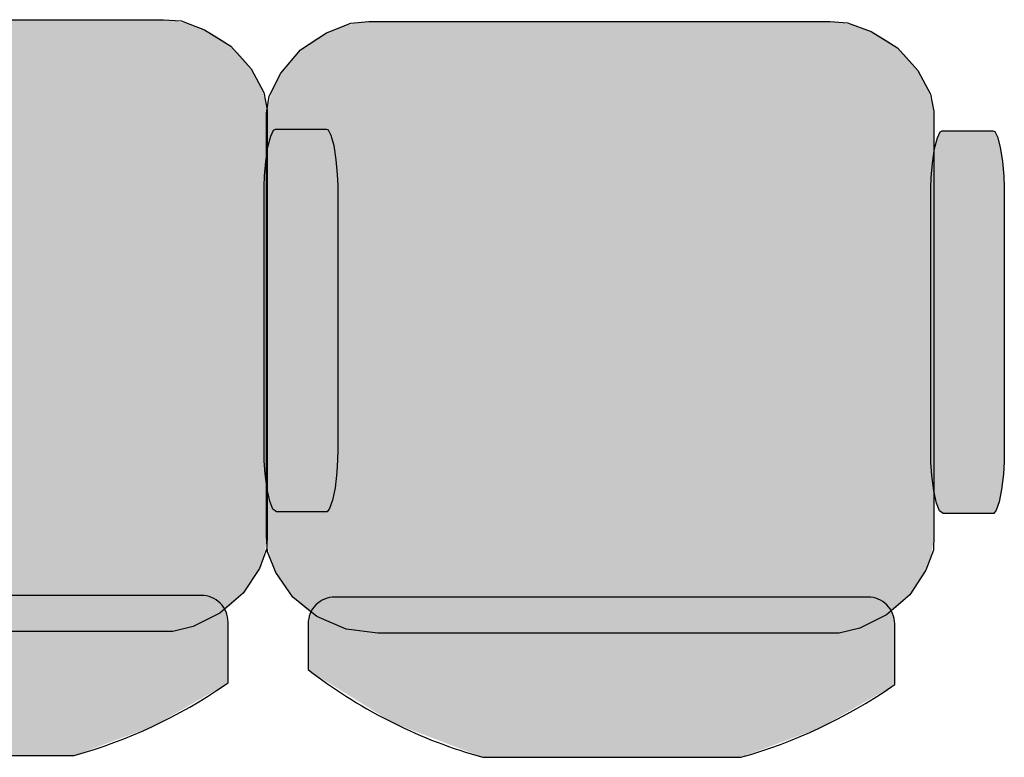
# Model space of a CAD drawing. Extents: x -4259 to 41475, y -15444 to 38430.
# Drawn here: x 19791 to 20529, y 15763 to 16316 of the extents above; entities that cross this region are included whole.
import ezdxf

# ---------------------------------------------------------------- set-up
doc = ezdxf.new("R2010")
doc.units = 0
doc.header["$LTSCALE"] = 250
doc.layers.get('0').update_dxf_attribs({"linetype": 'CONTINUOUS'})
doc.layers.add('一般', color=7, linetype='CONTINUOUS')

# ---------------------------------------------------------------- blocks, each defined once
blk = doc.blocks.new('*U82')
at = {"layer": '一般', "color": 9, "linetype": 'CONTINUOUS'}
for points in [[(-208.23, -185.91), (-210.18, 265.27), (-208.23, 265.84)], [(-206.27, -186.44), (-208.23, 265.84), (-206.27, 266.36)], [(-208.23, -185.91), (-208.23, 265.84), (-206.27, -186.44)], [(-204.29, -186.91), (-206.27, 266.36), (-204.29, 266.84)], [(-206.27, -186.44), (-206.27, 266.36), (-204.29, -186.91)], [(-202.3, -187.35), (-204.29, 266.84), (-202.3, 267.27)], [(-204.29, -186.91), (-204.29, 266.84), (-202.3, -187.35)], [(-200.3, -187.74), (-202.3, 267.27), (-200.3, 267.66)], [(-202.3, -187.35), (-202.3, 267.27), (-200.3, -187.74)], [(-198.29, -188.08), (-200.3, 267.66), (-198.29, 268.01)], [(-200.3, -187.74), (-200.3, 267.66), (-198.29, -188.08)], [(-196.27, -188.38), (-198.29, 268.01), (-196.27, 268.3)], [(-198.29, -188.08), (-198.29, 268.01), (-196.27, -188.38)], [(-194.24, -188.63), (-196.27, 268.3), (-194.24, 268.56)], [(-196.27, -188.38), (-196.27, 268.3), (-194.24, -188.63)], [(-192.21, -188.84), (-194.24, 268.56), (-192.21, 268.76)], [(-194.24, -188.63), (-194.24, 268.56), (-192.21, -188.84)], [(-190.17, -189), (-192.21, 268.76), (-190.17, 268.92)], [(-192.21, -188.84), (-192.21, 268.76), (-190.17, -189)], [(-188.13, -189.11), (-190.17, 268.92), (-188.13, 269.04)], [(-190.17, -189), (-190.17, 268.92), (-188.13, -189.11)], [(-186.09, -189.18), (-188.13, 269.04), (-186.09, 269.11)], [(-188.13, -189.11), (-188.13, 269.04), (-186.09, -189.18)], [(-184.04, -189.2), (-186.09, 269.11), (-184.04, 269.13)], [(-186.09, -189.18), (-186.09, 269.11), (-184.04, -189.2)], [(-184.04, -189.2), (-184.04, 269.13), (149.29, -189.2)], [(149.29, -189.2), (-184.04, 269.13), (149.29, 269.13)], [(149.29, -189.2), (149.29, 269.13), (151.34, -189.18)], [(151.34, -189.18), (149.29, 269.13), (151.34, 269.11)], [(151.34, -189.18), (151.34, 269.11), (153.38, -189.11)], [(153.38, -189.11), (151.34, 269.11), (153.38, 269.04)], [(153.38, -189.11), (153.38, 269.04), (155.42, -189)], [(155.42, -189), (153.38, 269.04), (155.42, 268.92)], [(155.42, -189), (155.42, 268.92), (157.46, -188.84)], [(157.46, -188.84), (155.42, 268.92), (157.46, 268.76)], [(157.46, -188.84), (157.46, 268.76), (159.49, -188.63)], [(159.49, -188.63), (157.46, 268.76), (159.49, 268.56)], [(159.49, -188.63), (159.49, 268.56), (161.52, -188.38)], [(161.52, -188.38), (159.49, 268.56), (161.52, 268.3)], [(161.52, -188.38), (161.52, 268.3), (163.54, -188.08)], [(163.54, -188.08), (161.52, 268.3), (163.54, 268.01)], [(163.54, -188.08), (163.54, 268.01), (165.55, -187.74)], [(165.55, -187.74), (163.54, 268.01), (165.55, 267.66)], [(165.55, -187.74), (165.55, 267.66), (167.55, -187.35)], [(167.55, -187.35), (165.55, 267.66), (167.55, 267.27)], [(167.55, -187.35), (167.55, 267.27), (169.54, -186.91)], [(169.54, -186.91), (167.55, 267.27), (169.54, 266.84)], [(169.54, -186.91), (169.54, 266.84), (171.52, -186.44)], [(171.52, -186.44), (169.54, 266.84), (171.52, 266.36)], [(171.52, -186.44), (171.52, 266.36), (173.48, -185.91)], [(173.48, -185.91), (171.52, 266.36), (173.48, 265.84)], [(173.48, -185.91), (173.48, 265.84), (175.43, -185.35)], [(175.43, -185.35), (173.48, 265.84), (175.43, 265.27)], [(-226.89, -178.34), (-228.63, 257.28), (-226.89, 258.26)], [(-225.12, -179.28), (-226.89, 258.26), (-225.12, 259.21)], [(-226.89, -178.34), (-226.89, 258.26), (-225.12, -179.28)], [(-223.33, -180.18), (-225.12, 259.21), (-223.33, 260.11)], [(-225.12, -179.28), (-225.12, 259.21), (-223.33, -180.18)], [(-221.51, -181.05), (-223.33, 260.11), (-221.51, 260.97)], [(-223.33, -180.18), (-223.33, 260.11), (-221.51, -181.05)], [(-219.67, -181.87), (-221.51, 260.97), (-219.67, 261.8)], [(-221.51, -181.05), (-221.51, 260.97), (-219.67, -181.87)], [(-217.81, -182.65), (-219.67, 261.8), (-217.81, 262.58)], [(-219.67, -181.87), (-219.67, 261.8), (-217.81, -182.65)], [(-215.93, -183.39), (-217.81, 262.58), (-215.93, 263.32)], [(-217.81, -182.65), (-217.81, 262.58), (-215.93, -183.39)], [(-214.03, -184.08), (-215.93, 263.32), (-214.03, 264.01)], [(-215.93, -183.39), (-215.93, 263.32), (-214.03, -184.08)], [(-212.12, -184.74), (-214.03, 264.01), (-212.12, 264.66)], [(-214.03, -184.08), (-214.03, 264.01), (-212.12, -184.74)], [(-210.18, -185.35), (-212.12, 264.66), (-210.18, 265.27)], [(-212.12, -184.74), (-212.12, 264.66), (-210.18, -185.35)], [(-210.18, -185.35), (-210.18, 265.27), (-208.23, -185.91)], [(175.43, -185.35), (175.43, 265.27), (177.36, -184.74)], [(177.36, -184.74), (175.43, 265.27), (177.36, 264.66)], [(177.36, -184.74), (177.36, 264.66), (179.28, -184.08)], [(179.28, -184.08), (177.36, 264.66), (179.28, 264.01)], [(179.28, -184.08), (179.28, 264.01), (181.18, -183.39)], [(181.18, -183.39), (179.28, 264.01), (181.18, 263.32)], [(181.18, -183.39), (181.18, 263.32), (183.06, -182.65)], [(183.06, -182.65), (181.18, 263.32), (183.06, 262.58)], [(183.06, -182.65), (183.06, 262.58), (184.92, -181.87)], [(184.92, -181.87), (183.06, 262.58), (184.92, 261.8)], [(184.92, -181.87), (184.92, 261.8), (186.76, -181.05)], [(186.76, -181.05), (184.92, 261.8), (186.76, 260.97)], [(186.76, -181.05), (186.76, 260.97), (188.57, -180.18)], [(188.57, -180.18), (186.76, 260.97), (188.57, 260.11)], [(188.57, -180.18), (188.57, 260.11), (190.36, -179.28)], [(190.36, -179.28), (188.57, 260.11), (190.36, 259.21)], [(190.36, -179.28), (190.36, 259.21), (192.13, -178.34)], [(192.13, -178.34), (190.36, 259.21), (192.13, 258.26)], [(192.13, -178.34), (192.13, 258.26), (193.87, -177.35)], [(193.87, -177.35), (192.13, 258.26), (193.87, 257.28)], [(-236.91, -171.86), (-238.47, 250.58), (-236.91, 251.79)], [(-235.31, -173.03), (-236.91, 251.79), (-235.31, 252.96)], [(-236.91, -171.86), (-236.91, 251.79), (-235.31, -173.03)], [(-233.69, -174.17), (-235.31, 252.96), (-233.69, 254.1)], [(-235.31, -173.03), (-235.31, 252.96), (-233.69, -174.17)], [(-232.03, -175.27), (-233.69, 254.1), (-232.03, 255.2)], [(-233.69, -174.17), (-233.69, 254.1), (-232.03, -175.27)], [(-230.34, -176.33), (-232.03, 255.2), (-230.34, 256.26)], [(-232.03, -175.27), (-232.03, 255.2), (-230.34, -176.33)], [(-228.63, -177.35), (-230.34, 256.26), (-228.63, 257.28)], [(-230.34, -176.33), (-230.34, 256.26), (-228.63, -177.35)], [(-228.63, -177.35), (-228.63, 257.28), (-226.89, -178.34)], [(193.87, -177.35), (193.87, 257.28), (195.59, -176.33)], [(195.59, -176.33), (193.87, 257.28), (195.59, 256.26)], [(195.59, -176.33), (195.59, 256.26), (197.27, -175.27)], [(197.27, -175.27), (195.59, 256.26), (197.27, 255.2)], [(197.27, -175.27), (197.27, 255.2), (198.93, -174.17)], [(198.93, -174.17), (197.27, 255.2), (198.93, 254.1)], [(198.93, -174.17), (198.93, 254.1), (200.56, -173.03)], [(200.56, -173.03), (198.93, 254.1), (200.56, 252.96)], [(200.56, -173.03), (200.56, 252.96), (202.16, -171.86)], [(202.16, -171.86), (200.56, 252.96), (202.16, 251.79)], [(202.16, -171.86), (202.16, 251.79), (203.72, -170.66)], [(203.72, -170.66), (202.16, 251.79), (203.72, 250.58)], [(-245.79, -164.11), (-247.14, 242.64), (-245.79, 244.04)], [(-244.4, -165.49), (-245.79, 244.04), (-244.4, 245.41)], [(-245.79, -164.11), (-245.79, 244.04), (-244.4, -165.49)], [(-242.97, -166.83), (-244.4, 245.41), (-242.97, 246.76)], [(-244.4, -165.49), (-244.4, 245.41), (-242.97, -166.83)], [(-241.51, -168.14), (-242.97, 246.76), (-241.51, 248.07)], [(-242.97, -166.83), (-242.97, 246.76), (-241.51, -168.14)], [(-240.01, -169.41), (-241.51, 248.07), (-240.01, 249.34)], [(-241.51, -168.14), (-241.51, 248.07), (-240.01, -169.41)], [(-238.47, -170.66), (-240.01, 249.34), (-238.47, 250.58)], [(-240.01, -169.41), (-240.01, 249.34), (-238.47, -170.66)], [(-238.47, -170.66), (-238.47, 250.58), (-236.91, -171.86)], [(203.72, -170.66), (203.72, 250.58), (205.25, -169.41)], [(205.25, -169.41), (203.72, 250.58), (205.25, 249.34)], [(205.25, -169.41), (205.25, 249.34), (206.75, -168.14)], [(206.75, -168.14), (205.25, 249.34), (206.75, 248.07)], [(206.75, -168.14), (206.75, 248.07), (208.22, -166.83)], [(208.22, -166.83), (206.75, 248.07), (208.22, 246.76)], [(208.22, -166.83), (208.22, 246.76), (209.64, -165.49)], [(209.64, -165.49), (208.22, 246.76), (209.64, 245.41)], [(209.64, -165.49), (209.64, 245.41), (211.04, -164.11)], [(211.04, -164.11), (209.64, 245.41), (211.04, 244.04)], [(211.04, -164.11), (211.04, 244.04), (212.39, -162.71)], [(212.39, -162.71), (211.04, 244.04), (212.39, 242.64)], [(-252.18, -156.8), (-253.33, 235.18), (-252.18, 236.73)], [(-250.98, -158.32), (-252.18, 236.73), (-250.98, 238.25)], [(-252.18, -156.8), (-252.18, 236.73), (-250.98, -158.32)], [(-249.74, -159.81), (-250.98, 238.25), (-249.74, 239.74)], [(-250.98, -158.32), (-250.98, 238.25), (-249.74, -159.81)], [(-248.46, -161.27), (-249.74, 239.74), (-248.46, 241.2)], [(-249.74, -159.81), (-249.74, 239.74), (-248.46, -161.27)], [(-247.14, -162.71), (-248.46, 241.2), (-247.14, 242.64)], [(-248.46, -161.27), (-248.46, 241.2), (-247.14, -162.71)], [(-247.14, -162.71), (-247.14, 242.64), (-245.79, -164.11)], [(212.39, -162.71), (212.39, 242.64), (213.71, -161.27)], [(213.71, -161.27), (212.39, 242.64), (213.71, 241.2)], [(213.71, -161.27), (213.71, 241.2), (214.99, -159.81)], [(214.99, -159.81), (213.71, 241.2), (214.99, 239.74)], [(214.99, -159.81), (214.99, 239.74), (216.22, -158.32)], [(216.22, -158.32), (214.99, 239.74), (216.22, 238.25)], [(216.22, -158.32), (216.22, 238.25), (217.42, -156.8)], [(217.42, -156.8), (216.22, 238.25), (217.42, 236.73)], [(217.42, -156.8), (217.42, 236.73), (218.58, -155.25)], [(218.58, -155.25), (217.42, 236.73), (218.58, 235.18)], [(-257.54, -148.82), (-258.48, 227.09), (-257.54, 228.75)], [(-256.55, -150.47), (-257.54, 228.75), (-256.55, 230.39)], [(-257.54, -148.82), (-257.54, 228.75), (-256.55, -150.47)], [(-255.52, -152.09), (-256.55, 230.39), (-255.52, 232.01)], [(-256.55, -150.47), (-256.55, 230.39), (-255.52, -152.09)], [(-254.45, -153.68), (-255.52, 232.01), (-254.45, 233.61)], [(-255.52, -152.09), (-255.52, 232.01), (-254.45, -153.68)], [(-253.33, -155.25), (-254.45, 233.61), (-253.33, 235.18)], [(-254.45, -153.68), (-254.45, 233.61), (-253.33, -155.25)], [(-253.33, -155.25), (-253.33, 235.18), (-252.18, -156.8)], [(218.58, -155.25), (218.58, 235.18), (219.69, -153.68)], [(219.69, -153.68), (218.58, 235.18), (219.69, 233.61)], [(219.69, -153.68), (219.69, 233.61), (220.77, -152.09)], [(220.77, -152.09), (219.69, 233.61), (220.77, 232.01)], [(220.77, -152.09), (220.77, 232.01), (221.8, -150.47)], [(221.8, -150.47), (220.77, 232.01), (221.8, 230.39)], [(221.8, -150.47), (221.8, 230.39), (222.78, -148.82)], [(222.78, -148.82), (221.8, 230.39), (222.78, 228.75)], [(222.78, -148.82), (222.78, 228.75), (223.73, -147.16)], [(223.73, -147.16), (222.78, 228.75), (223.73, 227.09)], [(-261.03, -142.05), (-261.79, 220.23), (-261.03, 221.97)], [(-260.23, -143.77), (-261.03, 221.97), (-260.23, 223.7)], [(-261.03, -142.05), (-261.03, 221.97), (-260.23, -143.77)], [(-259.38, -145.47), (-260.23, 223.7), (-259.38, 225.4)], [(-260.23, -143.77), (-260.23, 223.7), (-259.38, -145.47)], [(-258.48, -147.16), (-259.38, 225.4), (-258.48, 227.09)], [(-259.38, -145.47), (-259.38, 225.4), (-258.48, -147.16)], [(-258.48, -147.16), (-258.48, 227.09), (-257.54, -148.82)], [(223.73, -147.16), (223.73, 227.09), (224.62, -145.47)], [(224.62, -145.47), (223.73, 227.09), (224.62, 225.4)], [(224.62, -145.47), (224.62, 225.4), (225.47, -143.77)], [(225.47, -143.77), (224.62, 225.4), (225.47, 223.7)], [(225.47, -143.77), (225.47, 223.7), (226.28, -142.05)], [(226.28, -142.05), (225.47, 223.7), (226.28, 221.97)], [(226.28, -142.05), (226.28, 221.97), (227.04, -140.31)], [(227.04, -140.31), (226.28, 221.97), (227.04, 220.23)], [(-263.79, -134.99), (-264.36, 213.12), (-263.79, 214.92)], [(-263.17, -136.78), (-263.79, 214.92), (-263.17, 216.7)], [(-263.79, -134.99), (-263.79, 214.92), (-263.17, -136.78)], [(-262.51, -138.55), (-263.17, 216.7), (-262.51, 218.48)], [(-263.17, -136.78), (-263.17, 216.7), (-262.51, -138.55)], [(-261.79, -140.31), (-262.51, 218.48), (-261.79, 220.23)], [(-262.51, -138.55), (-262.51, 218.48), (-261.79, -140.31)], [(-261.79, -140.31), (-261.79, 220.23), (-261.03, -142.05)], [(227.04, -140.31), (227.04, 220.23), (227.75, -138.55)], [(227.75, -138.55), (227.04, 220.23), (227.75, 218.48)], [(227.75, -138.55), (227.75, 218.48), (228.42, -136.78)], [(228.42, -136.78), (227.75, 218.48), (228.42, 216.7)], [(228.42, -136.78), (228.42, 216.7), (229.03, -134.99)], [(229.03, -134.99), (228.42, 216.7), (229.03, 214.92)], [(229.03, -134.99), (229.03, 214.92), (229.6, -133.19)], [(229.6, -133.19), (229.03, 214.92), (229.6, 213.12)], [(-265.78, -127.72), (-266.15, 205.8), (-265.78, 207.64)], [(-265.35, -129.55), (-265.78, 207.64), (-265.35, 209.48)], [(-265.78, -127.72), (-265.78, 207.64), (-265.35, -129.55)], [(-264.88, -131.38), (-265.35, 209.48), (-264.88, 211.3)], [(-265.35, -129.55), (-265.35, 209.48), (-264.88, -131.38)], [(-264.36, -133.19), (-264.88, 211.3), (-264.36, 213.12)], [(-264.88, -131.38), (-264.88, 211.3), (-264.36, -133.19)], [(-264.36, -133.19), (-264.36, 213.12), (-263.79, -134.99)], [(229.6, -133.19), (229.6, 213.12), (230.13, -131.38)], [(230.13, -131.38), (229.6, 213.12), (230.13, 211.3)], [(230.13, -131.38), (230.13, 211.3), (230.6, -129.55)], [(230.6, -129.55), (230.13, 211.3), (230.6, 209.48)], [(230.6, -129.55), (230.6, 209.48), (231.02, -127.72)], [(231.02, -127.72), (230.6, 209.48), (231.02, 207.64)], [(231.02, -127.72), (231.02, 207.64), (231.4, -125.87)], [(231.4, -125.87), (231.02, 207.64), (231.4, 205.8)], [(-266.98, -120.3), (-267.15, 198.36), (-266.98, 200.23)], [(-266.75, -122.16), (-266.98, 200.23), (-266.75, 202.09)], [(-266.98, -120.3), (-266.98, 200.23), (-266.75, -122.16)], [(-266.47, -124.02), (-266.75, 202.09), (-266.47, 203.95)], [(-266.75, -122.16), (-266.75, 202.09), (-266.47, -124.02)], [(-266.15, -125.87), (-266.47, 203.95), (-266.15, 205.8)], [(-266.47, -124.02), (-266.47, 203.95), (-266.15, -125.87)], [(-266.15, -125.87), (-266.15, 205.8), (-265.78, -127.72)], [(231.4, -125.87), (231.4, 205.8), (231.72, -124.02)], [(231.72, -124.02), (231.4, 205.8), (231.72, 203.95)], [(231.72, -124.02), (231.72, 203.95), (232, -122.16)], [(232, -122.16), (231.72, 203.95), (232, 202.09)], [(232, -122.16), (232, 202.09), (232.22, -120.3)], [(232.22, -120.3), (232, 202.09), (232.22, 200.23)], [(232.22, -120.3), (232.22, 200.23), (232.4, -118.43)], [(232.4, -118.43), (232.22, 200.23), (232.4, 198.36)], [(-267.35, -114.69), (-267.38, 192.74), (-267.35, 194.62)], [(-267.38, -112.81), (-267.38, 192.74), (-267.35, -114.69)], [(-267.28, -116.56), (-267.35, 194.62), (-267.28, 196.49)], [(-267.35, -114.69), (-267.35, 194.62), (-267.28, -116.56)], [(-267.15, -118.43), (-267.28, 196.49), (-267.15, 198.36)], [(-267.28, -116.56), (-267.28, 196.49), (-267.15, -118.43)], [(-267.15, -118.43), (-267.15, 198.36), (-266.98, -120.3)], [(232.4, -118.43), (232.4, 198.36), (232.52, -116.56)], [(232.52, -116.56), (232.4, 198.36), (232.52, 196.49)], [(232.52, -116.56), (232.52, 196.49), (232.6, -114.69)], [(232.6, -114.69), (232.52, 196.49), (232.6, 194.62)], [(232.6, -114.69), (232.6, 194.62), (232.62, -112.81)], [(232.62, -112.81), (232.6, 194.62), (232.62, 192.74)]]:
    blk.add_solid(points, dxfattribs=at)
blk = doc.blocks.new('*U83')
at = {"layer": '一般', "color": 250, "linetype": 'CONTINUOUS'}
for points in [[(-313.59, -105.25), (-313.81, 176.99), (-313.59, 177.34)], [(-313.38, -105.58), (-313.59, 177.34), (-313.38, 177.67)], [(-313.59, -105.25), (-313.59, 177.34), (-313.38, -105.58)], [(-313.16, -105.88), (-313.38, 177.67), (-313.16, 177.97)], [(-313.38, -105.58), (-313.38, 177.67), (-313.16, -105.88)], [(-312.94, -106.15), (-313.16, 177.97), (-312.94, 178.24)], [(-313.16, -105.88), (-313.16, 177.97), (-312.94, -106.15)], [(-312.72, -106.39), (-312.94, 178.24), (-312.72, 178.48)], [(-312.94, -106.15), (-312.94, 178.24), (-312.72, -106.39)], [(-312.5, -106.6), (-312.72, 178.48), (-312.5, 178.7)], [(-312.72, -106.39), (-312.72, 178.48), (-312.5, -106.6)], [(-312.28, -106.79), (-312.5, 178.7), (-312.28, 178.88)], [(-312.5, -106.6), (-312.5, 178.7), (-312.28, -106.79)], [(-312.05, -106.95), (-312.28, 178.88), (-312.05, 179.04)], [(-312.28, -106.79), (-312.28, 178.88), (-312.05, -106.95)], [(-311.83, -107.08), (-312.05, 179.04), (-311.83, 179.17)], [(-312.05, -106.95), (-312.05, 179.04), (-311.83, -107.08)], [(-311.6, -107.18), (-311.83, 179.17), (-311.6, 179.27)], [(-311.83, -107.08), (-311.83, 179.17), (-311.6, -107.18)], [(-311.38, -107.25), (-311.6, 179.27), (-311.38, 179.34)], [(-311.6, -107.18), (-311.6, 179.27), (-311.38, -107.25)], [(-311.15, -107.29), (-311.38, 179.34), (-311.15, 179.39)], [(-311.38, -107.25), (-311.38, 179.34), (-311.15, -107.29)], [(-310.93, -107.31), (-311.15, 179.39), (-310.93, 179.4)], [(-311.15, -107.29), (-311.15, 179.39), (-310.93, -107.31)], [(-310.93, -107.31), (-310.93, 179.4), (-274.21, -107.31)], [(-274.21, -107.31), (-310.93, 179.4), (-274.21, 179.4)], [(-274.21, -107.31), (-274.21, 179.4), (-273.99, -107.29)], [(-273.99, -107.29), (-274.21, 179.4), (-273.99, 179.39)], [(-273.99, -107.29), (-273.99, 179.39), (-273.76, -107.25)], [(-273.76, -107.25), (-273.99, 179.39), (-273.76, 179.34)], [(-273.76, -107.25), (-273.76, 179.34), (-273.54, -107.18)], [(-273.54, -107.18), (-273.76, 179.34), (-273.54, 179.27)], [(-273.54, -107.18), (-273.54, 179.27), (-273.31, -107.08)], [(-273.31, -107.08), (-273.54, 179.27), (-273.31, 179.17)], [(-273.31, -107.08), (-273.31, 179.17), (-273.09, -106.95)], [(-273.09, -106.95), (-273.31, 179.17), (-273.09, 179.04)], [(-273.09, -106.95), (-273.09, 179.04), (-272.86, -106.79)], [(-272.86, -106.79), (-273.09, 179.04), (-272.86, 178.88)], [(-272.86, -106.79), (-272.86, 178.88), (-272.64, -106.6)], [(-272.64, -106.6), (-272.86, 178.88), (-272.64, 178.7)], [(-272.64, -106.6), (-272.64, 178.7), (-272.42, -106.39)], [(-272.42, -106.39), (-272.64, 178.7), (-272.42, 178.48)], [(-272.42, -106.39), (-272.42, 178.48), (-272.2, -106.15)], [(-272.2, -106.15), (-272.42, 178.48), (-272.2, 178.24)], [(-272.2, -106.15), (-272.2, 178.24), (-271.98, -105.88)], [(-271.98, -105.88), (-272.2, 178.24), (-271.98, 177.97)], [(-271.98, -105.88), (-271.98, 177.97), (-271.76, -105.58)], [(-271.76, -105.58), (-271.98, 177.97), (-271.76, 177.67)], [(-271.76, -105.58), (-271.76, 177.67), (-271.55, -105.25)], [(-271.55, -105.25), (-271.76, 177.67), (-271.55, 177.34)], [(-271.55, -105.25), (-271.55, 177.34), (-271.33, -104.9)], [(-271.33, -104.9), (-271.55, 177.34), (-271.33, 176.99)], [(-316.4, -97.9), (-316.58, 169.29), (-316.4, 170)], [(-316.21, -98.59), (-316.4, 170), (-316.21, 170.68)], [(-316.4, -97.9), (-316.4, 170), (-316.21, -98.59)], [(-316.03, -99.26), (-316.21, 170.68), (-316.03, 171.35)], [(-316.21, -98.59), (-316.21, 170.68), (-316.03, -99.26)], [(-315.84, -99.89), (-316.03, 171.35), (-315.84, 171.99)], [(-316.03, -99.26), (-316.03, 171.35), (-315.84, -99.89)], [(-315.65, -100.51), (-315.84, 171.99), (-315.65, 172.6)], [(-315.84, -99.89), (-315.84, 171.99), (-315.65, -100.51)], [(-315.45, -101.1), (-315.65, 172.6), (-315.45, 173.19)], [(-315.65, -100.51), (-315.65, 172.6), (-315.45, -101.1)], [(-315.26, -101.67), (-315.45, 173.19), (-315.26, 173.76)], [(-315.45, -101.1), (-315.45, 173.19), (-315.26, -101.67)], [(-315.06, -102.21), (-315.26, 173.76), (-315.06, 174.3)], [(-315.26, -101.67), (-315.26, 173.76), (-315.06, -102.21)], [(-314.85, -102.72), (-315.06, 174.3), (-314.85, 174.81)], [(-315.06, -102.21), (-315.06, 174.3), (-314.85, -102.72)], [(-314.65, -103.21), (-314.85, 174.81), (-314.65, 175.3)], [(-314.85, -102.72), (-314.85, 174.81), (-314.65, -103.21)], [(-314.44, -103.67), (-314.65, 175.3), (-314.44, 175.76)], [(-314.65, -103.21), (-314.65, 175.3), (-314.44, -103.67)], [(-314.23, -104.11), (-314.44, 175.76), (-314.23, 176.2)], [(-314.44, -103.67), (-314.44, 175.76), (-314.23, -104.11)], [(-314.02, -104.51), (-314.23, 176.2), (-314.02, 176.61)], [(-314.23, -104.11), (-314.23, 176.2), (-314.02, -104.51)], [(-313.81, -104.9), (-314.02, 176.61), (-313.81, 176.99)], [(-314.02, -104.51), (-314.02, 176.61), (-313.81, -104.9)], [(-313.81, -104.9), (-313.81, 176.99), (-313.59, -105.25)], [(-271.33, -104.9), (-271.33, 176.99), (-271.12, -104.51)], [(-271.12, -104.51), (-271.33, 176.99), (-271.12, 176.61)], [(-271.12, -104.51), (-271.12, 176.61), (-270.91, -104.11)], [(-270.91, -104.11), (-271.12, 176.61), (-270.91, 176.2)], [(-270.91, -104.11), (-270.91, 176.2), (-270.7, -103.67)], [(-270.7, -103.67), (-270.91, 176.2), (-270.7, 175.76)], [(-270.7, -103.67), (-270.7, 175.76), (-270.49, -103.21)], [(-270.49, -103.21), (-270.7, 175.76), (-270.49, 175.3)], [(-270.49, -103.21), (-270.49, 175.3), (-270.29, -102.72)], [(-270.29, -102.72), (-270.49, 175.3), (-270.29, 174.81)], [(-270.29, -102.72), (-270.29, 174.81), (-270.08, -102.21)], [(-270.08, -102.21), (-270.29, 174.81), (-270.08, 174.3)], [(-270.08, -102.21), (-270.08, 174.3), (-269.88, -101.67)], [(-269.88, -101.67), (-270.08, 174.3), (-269.88, 173.76)], [(-269.88, -101.67), (-269.88, 173.76), (-269.69, -101.1)], [(-269.69, -101.1), (-269.88, 173.76), (-269.69, 173.19)], [(-269.69, -101.1), (-269.69, 173.19), (-269.49, -100.51)], [(-269.49, -100.51), (-269.69, 173.19), (-269.49, 172.6)], [(-269.49, -100.51), (-269.49, 172.6), (-269.3, -99.89)], [(-269.3, -99.89), (-269.49, 172.6), (-269.3, 171.99)], [(-269.3, -99.89), (-269.3, 171.99), (-269.11, -99.26)], [(-269.11, -99.26), (-269.3, 171.99), (-269.11, 171.35)], [(-269.11, -99.26), (-269.11, 171.35), (-268.93, -98.59)], [(-268.93, -98.59), (-269.11, 171.35), (-268.93, 170.68)], [(-268.93, -98.59), (-268.93, 170.68), (-268.74, -97.9)], [(-268.74, -97.9), (-268.93, 170.68), (-268.74, 170)], [(-268.74, -97.9), (-268.74, 170), (-268.56, -97.19)], [(-268.56, -97.19), (-268.74, 170), (-268.56, 169.29)], [(-317.88, -90.74), (-318.02, 161.93), (-317.88, 162.83)], [(-317.73, -91.61), (-317.88, 162.83), (-317.73, 163.71)], [(-317.88, -90.74), (-317.88, 162.83), (-317.73, -91.61)], [(-317.58, -92.47), (-317.73, 163.71), (-317.58, 164.57)], [(-317.73, -91.61), (-317.73, 163.71), (-317.58, -92.47)], [(-317.42, -93.31), (-317.58, 164.57), (-317.42, 165.4)], [(-317.58, -92.47), (-317.58, 164.57), (-317.42, -93.31)], [(-317.26, -94.13), (-317.42, 165.4), (-317.26, 166.22)], [(-317.42, -93.31), (-317.42, 165.4), (-317.26, -94.13)], [(-317.09, -94.93), (-317.26, 166.22), (-317.09, 167.02)], [(-317.26, -94.13), (-317.26, 166.22), (-317.09, -94.93)], [(-316.92, -95.71), (-317.09, 167.02), (-316.92, 167.8)], [(-317.09, -94.93), (-317.09, 167.02), (-316.92, -95.71)], [(-316.75, -96.46), (-316.92, 167.8), (-316.75, 168.55)], [(-316.92, -95.71), (-316.92, 167.8), (-316.75, -96.46)], [(-316.58, -97.19), (-316.75, 168.55), (-316.58, 169.29)], [(-316.75, -96.46), (-316.75, 168.55), (-316.58, -97.19)], [(-316.58, -97.19), (-316.58, 169.29), (-316.4, -97.9)], [(-268.56, -97.19), (-268.56, 169.29), (-268.39, -96.46)], [(-268.39, -96.46), (-268.56, 169.29), (-268.39, 168.55)], [(-268.39, -96.46), (-268.39, 168.55), (-268.22, -95.71)], [(-268.22, -95.71), (-268.39, 168.55), (-268.22, 167.8)], [(-268.22, -95.71), (-268.22, 167.8), (-268.05, -94.93)], [(-268.05, -94.93), (-268.22, 167.8), (-268.05, 167.02)], [(-268.05, -94.93), (-268.05, 167.02), (-267.88, -94.13)], [(-267.88, -94.13), (-268.05, 167.02), (-267.88, 166.22)], [(-267.88, -94.13), (-267.88, 166.22), (-267.72, -93.31)], [(-267.72, -93.31), (-267.88, 166.22), (-267.72, 165.4)], [(-267.72, -93.31), (-267.72, 165.4), (-267.56, -92.47)], [(-267.56, -92.47), (-267.72, 165.4), (-267.56, 164.57)], [(-267.56, -92.47), (-267.56, 164.57), (-267.41, -91.61)], [(-267.41, -91.61), (-267.56, 164.57), (-267.41, 163.71)], [(-267.41, -91.61), (-267.41, 163.71), (-267.26, -90.74)], [(-267.26, -90.74), (-267.41, 163.71), (-267.26, 162.83)], [(-267.26, -90.74), (-267.26, 162.83), (-267.12, -89.84)], [(-267.12, -89.84), (-267.26, 162.83), (-267.12, 161.93)], [(-318.92, -83.08), (-319.02, 154.14), (-318.92, 155.17)], [(-318.8, -84.09), (-318.92, 155.17), (-318.8, 156.18)], [(-318.92, -83.08), (-318.92, 155.17), (-318.8, -84.09)], [(-318.68, -85.09), (-318.8, 156.18), (-318.68, 157.18)], [(-318.8, -84.09), (-318.8, 156.18), (-318.68, -85.09)], [(-318.56, -86.07), (-318.68, 157.18), (-318.56, 158.16)], [(-318.68, -85.09), (-318.68, 157.18), (-318.56, -86.07)], [(-318.43, -87.04), (-318.56, 158.16), (-318.43, 159.13)], [(-318.56, -86.07), (-318.56, 158.16), (-318.43, -87.04)], [(-318.3, -87.99), (-318.43, 159.13), (-318.3, 160.08)], [(-318.43, -87.04), (-318.43, 159.13), (-318.3, -87.99)], [(-318.17, -88.92), (-318.3, 160.08), (-318.17, 161.01)], [(-318.3, -87.99), (-318.3, 160.08), (-318.17, -88.92)], [(-318.02, -89.84), (-318.17, 161.01), (-318.02, 161.93)], [(-318.17, -88.92), (-318.17, 161.01), (-318.02, -89.84)], [(-318.02, -89.84), (-318.02, 161.93), (-317.88, -90.74)], [(-267.12, -89.84), (-267.12, 161.93), (-266.98, -88.92)], [(-266.98, -88.92), (-267.12, 161.93), (-266.98, 161.01)], [(-266.98, -88.92), (-266.98, 161.01), (-266.84, -87.99)], [(-266.84, -87.99), (-266.98, 161.01), (-266.84, 160.08)], [(-266.84, -87.99), (-266.84, 160.08), (-266.71, -87.04)], [(-266.71, -87.04), (-266.84, 160.08), (-266.71, 159.13)], [(-266.71, -87.04), (-266.71, 159.13), (-266.58, -86.07)], [(-266.58, -86.07), (-266.71, 159.13), (-266.58, 158.16)], [(-266.58, -86.07), (-266.58, 158.16), (-266.46, -85.09)], [(-266.46, -85.09), (-266.58, 158.16), (-266.46, 157.18)], [(-266.46, -85.09), (-266.46, 157.18), (-266.34, -84.09)], [(-266.34, -84.09), (-266.46, 157.18), (-266.34, 156.18)], [(-266.34, -84.09), (-266.34, 156.18), (-266.22, -83.08)], [(-266.22, -83.08), (-266.34, 156.18), (-266.22, 155.17)], [(-266.22, -83.08), (-266.22, 155.17), (-266.12, -82.05)], [(-266.12, -82.05), (-266.22, 155.17), (-266.12, 154.14)], [(-319.57, -75.62), (-319.64, 146.6), (-319.57, 147.71)], [(-319.49, -76.72), (-319.57, 147.71), (-319.49, 148.81)], [(-319.57, -75.62), (-319.57, 147.71), (-319.49, -76.72)], [(-319.41, -77.81), (-319.49, 148.81), (-319.41, 149.9)], [(-319.49, -76.72), (-319.49, 148.81), (-319.41, -77.81)], [(-319.32, -78.89), (-319.41, 149.9), (-319.32, 150.98)], [(-319.41, -77.81), (-319.41, 149.9), (-319.32, -78.89)], [(-319.23, -79.95), (-319.32, 150.98), (-319.23, 152.05)], [(-319.32, -78.89), (-319.32, 150.98), (-319.23, -79.95)], [(-319.13, -81.01), (-319.23, 152.05), (-319.13, 153.1)], [(-319.23, -79.95), (-319.23, 152.05), (-319.13, -81.01)], [(-319.02, -82.05), (-319.13, 153.1), (-319.02, 154.14)], [(-319.13, -81.01), (-319.13, 153.1), (-319.02, -82.05)], [(-319.02, -82.05), (-319.02, 154.14), (-318.92, -83.08)], [(-266.12, -82.05), (-266.12, 154.14), (-266.01, -81.01)], [(-266.01, -81.01), (-266.12, 154.14), (-266.01, 153.1)], [(-266.01, -81.01), (-266.01, 153.1), (-265.91, -79.95)], [(-265.91, -79.95), (-266.01, 153.1), (-265.91, 152.05)], [(-265.91, -79.95), (-265.91, 152.05), (-265.82, -78.89)], [(-265.82, -78.89), (-265.91, 152.05), (-265.82, 150.98)], [(-265.82, -78.89), (-265.82, 150.98), (-265.73, -77.81)], [(-265.73, -77.81), (-265.82, 150.98), (-265.73, 149.9)], [(-265.73, -77.81), (-265.73, 149.9), (-265.65, -76.72)], [(-265.65, -76.72), (-265.73, 149.9), (-265.65, 148.81)], [(-265.65, -76.72), (-265.65, 148.81), (-265.57, -75.62)], [(-265.57, -75.62), (-265.65, 148.81), (-265.57, 147.71)], [(-265.57, -75.62), (-265.57, 147.71), (-265.5, -74.51)], [(-265.5, -74.51), (-265.57, 147.71), (-265.5, 146.6)], [(-319.93, -68.85), (-319.97, 139.79), (-319.93, 140.94)], [(-319.89, -69.99), (-319.93, 140.94), (-319.89, 142.09)], [(-319.93, -68.85), (-319.93, 140.94), (-319.89, -69.99)], [(-319.83, -71.13), (-319.89, 142.09), (-319.83, 143.23)], [(-319.89, -69.99), (-319.89, 142.09), (-319.83, -71.13)], [(-319.78, -72.27), (-319.83, 143.23), (-319.78, 144.36)], [(-319.83, -71.13), (-319.83, 143.23), (-319.78, -72.27)], [(-319.71, -73.39), (-319.78, 144.36), (-319.71, 145.49)], [(-319.78, -72.27), (-319.78, 144.36), (-319.71, -73.39)], [(-319.64, -74.51), (-319.71, 145.49), (-319.64, 146.6)], [(-319.71, -73.39), (-319.71, 145.49), (-319.64, -74.51)], [(-319.64, -74.51), (-319.64, 146.6), (-319.57, -75.62)], [(-265.5, -74.51), (-265.5, 146.6), (-265.43, -73.39)], [(-265.43, -73.39), (-265.5, 146.6), (-265.43, 145.49)], [(-265.43, -73.39), (-265.43, 145.49), (-265.36, -72.27)], [(-265.36, -72.27), (-265.43, 145.49), (-265.36, 144.36)], [(-265.36, -72.27), (-265.36, 144.36), (-265.31, -71.13)], [(-265.31, -71.13), (-265.36, 144.36), (-265.31, 143.23)], [(-265.31, -71.13), (-265.31, 143.23), (-265.26, -69.99)], [(-265.26, -69.99), (-265.31, 143.23), (-265.26, 142.09)], [(-265.26, -69.99), (-265.26, 142.09), (-265.21, -68.85)], [(-265.21, -68.85), (-265.26, 142.09), (-265.21, 140.94)], [(-265.21, -68.85), (-265.21, 140.94), (-265.17, -67.69)], [(-265.17, -67.69), (-265.21, 140.94), (-265.17, 139.79)], [(-320.1, -61.87), (-320.11, 132.79), (-320.1, 133.96)], [(-320.08, -63.04), (-320.1, 133.96), (-320.08, 135.13)], [(-320.1, -61.87), (-320.1, 133.96), (-320.08, -63.04)], [(-320.06, -64.21), (-320.08, 135.13), (-320.06, 136.3)], [(-320.08, -63.04), (-320.08, 135.13), (-320.06, -64.21)], [(-320.04, -65.37), (-320.06, 136.3), (-320.04, 137.46)], [(-320.06, -64.21), (-320.06, 136.3), (-320.04, -65.37)], [(-320.01, -66.53), (-320.04, 137.46), (-320.01, 138.63)], [(-320.04, -65.37), (-320.04, 137.46), (-320.01, -66.53)], [(-319.97, -67.69), (-320.01, 138.63), (-319.97, 139.79)], [(-320.01, -66.53), (-320.01, 138.63), (-319.97, -67.69)], [(-319.97, -67.69), (-319.97, 139.79), (-319.93, -68.85)], [(-265.17, -67.69), (-265.17, 139.79), (-265.13, -66.53)], [(-265.13, -66.53), (-265.17, 139.79), (-265.13, 138.63)], [(-265.13, -66.53), (-265.13, 138.63), (-265.1, -65.37)], [(-265.1, -65.37), (-265.13, 138.63), (-265.1, 137.46)], [(-265.1, -65.37), (-265.1, 137.46), (-265.08, -64.21)], [(-265.08, -64.21), (-265.1, 137.46), (-265.08, 136.3)], [(-265.08, -64.21), (-265.08, 136.3), (-265.06, -63.04)], [(-265.06, -63.04), (-265.08, 136.3), (-265.06, 135.13)], [(-265.06, -63.04), (-265.06, 135.13), (-265.04, -61.87)], [(-265.04, -61.87), (-265.06, 135.13), (-265.04, 133.96)], [(-265.04, -61.87), (-265.04, 133.96), (-265.04, -60.7)], [(-265.04, -60.7), (-265.04, 133.96), (-265.04, 132.79)], [(-320.11, -60.7), (-320.11, 131.62), (-320.11, 132.79)], [(-320.11, -60.7), (-320.11, 132.79), (-320.1, -61.87)], [(-320.11, -59.52), (-320.11, 131.62), (-320.11, -60.7)], [(-265.04, -60.7), (-265.04, 132.79), (-265.03, -59.52)], [(-265.03, -59.52), (-265.04, 132.79), (-265.03, 131.62)]]:
    blk.add_solid(points, dxfattribs=at)
blk = doc.blocks.new('*U84')
at = {"layer": '一般', "color": 9, "linetype": 'CONTINUOUS'}
for points in [[(-122.61, 242.08), (-181.41, 340.25), (-122.61, 362.08)], [(-122.61, 242.08), (-122.61, 362.08), (-18.25, 242.08)], [(-18.25, 242.08), (-122.61, 362.08), (-18.25, 362.08)], [(-18.25, 242.08), (-18.25, 362.08), (70.67, 242.08)], [(70.67, 242.08), (-18.25, 362.08), (70.67, 362.08)], [(70.67, 242.08), (70.67, 362.08), (137.65, 242.08)], [(137.65, 242.08), (70.67, 362.08), (137.65, 336.35)], [(-181.41, 242.08), (-218.01, 319.26), (-181.41, 340.25)], [(-181.41, 242.08), (-181.41, 340.25), (-122.61, 242.08)], [(137.65, 242.08), (137.65, 336.35), (181.51, 242.08)], [(181.51, 242.08), (137.65, 336.35), (181.51, 309.16)], [(-218.01, 242.08), (-221.91, 317.02), (-218.01, 319.26)], [(-218.01, 242.08), (-218.01, 319.26), (-181.41, 242.08)], [(-232.13, 247.93), (-234.62, 309.73), (-232.13, 311.16)], [(-229.11, 245.45), (-232.13, 311.16), (-229.11, 312.89)], [(-232.13, 247.93), (-232.13, 311.16), (-229.11, 245.45)], [(-225.65, 243.6), (-229.11, 312.89), (-225.65, 314.87)], [(-229.11, 245.45), (-229.11, 312.89), (-225.65, 243.6)], [(-221.91, 242.46), (-225.65, 314.87), (-221.91, 317.02)], [(-225.65, 243.6), (-225.65, 314.87), (-221.91, 242.46)], [(-221.91, 242.46), (-221.91, 317.02), (-218.01, 242.08)], [(-237.6, 258.16), (-237.98, 307.55), (-237.6, 307.81)], [(-237.98, 262.06), (-237.98, 307.55), (-237.6, 258.16)], [(-236.46, 254.41), (-237.6, 307.81), (-236.46, 308.6)], [(-237.6, 258.16), (-237.6, 307.81), (-236.46, 254.41)], [(-235.81, 253.19), (-236.46, 308.6), (-235.81, 309.05)], [(-236.46, 254.41), (-236.46, 308.6), (-235.81, 253.19)], [(-234.62, 250.96), (-235.81, 309.05), (-234.62, 309.73)], [(-235.81, 253.19), (-235.81, 309.05), (-234.62, 250.96)], [(-234.62, 250.96), (-234.62, 309.73), (-232.13, 247.93)], [(181.51, 242.08), (181.51, 309.16), (185.41, 242.46)], [(185.41, 242.46), (181.51, 309.16), (185.41, 306.74)], [(185.41, 242.46), (185.41, 306.74), (189.16, 243.6)], [(189.16, 243.6), (185.41, 306.74), (189.16, 304.42)], [(189.16, 243.6), (189.16, 304.42), (192.61, 245.45)], [(192.61, 245.45), (189.16, 304.42), (192.61, 302.28)], [(192.61, 245.45), (192.61, 302.28), (195.64, 247.93)], [(195.64, 247.93), (192.61, 302.28), (195.64, 300.4)], [(195.64, 247.93), (195.64, 300.4), (198.12, 250.96)], [(198.12, 250.96), (195.64, 300.4), (198.12, 298.86)], [(198.12, 250.96), (198.12, 298.86), (198.63, 251.9)], [(198.63, 251.9), (198.12, 298.86), (198.63, 298.55)], [(198.63, 251.9), (198.63, 298.55), (199.97, 254.41)], [(199.97, 254.41), (198.63, 298.55), (199.97, 297.53)], [(199.97, 254.41), (199.97, 297.53), (201.1, 258.16)], [(201.1, 258.16), (199.97, 297.53), (201.1, 296.67)], [(201.1, 258.16), (201.1, 296.67), (201.49, 262.06)], [(201.49, 262.06), (201.1, 296.67), (201.49, 296.38)]]:
    blk.add_solid(points, dxfattribs=at)
blk = doc.blocks.new('人間_座り片肘')
at = {"layer": '一般', "color": 7, "linetype": 'CONTINUOUS', "flags": 128}
blk.add_lwpolyline([(-18.25, 362.08), (-122.61, 362.08, 0.082847), (-235.81, 309.05), (-237.98, 307.55), (-237.98, 302.08), (-237.98, 266.08), (-237.98, 262.06, 0.414214), (-218.01, 242.08), (-18.25, 242.08), (181.51, 242.08, 0.414214), (201.49, 262.06), (201.49, 266.08), (201.49, 296.38), (198.63, 298.55, 0.094299), (70.67, 362.08)], format="xyb", close=True, dxfattribs=at)
at = {"layer": '一般', "color": 7, "linetype": 'CONTINUOUS'}
for points in [[(149.29, 269.13), (173.07, 266), (194.97, 256.64), (212.9, 242.15), (225.69, 223.75), (232.01, 208.2), (232.62, 196.46), (232.62, 185.14), (232.62, 173.82), (232.62, 162.5), (232.62, 151.18), (232.62, 139.86), (232.62, 128.54), (232.62, 117.22), (232.62, 105.9), (232.62, 94.58), (232.62, 83.27), (232.62, 71.95), (232.62, 60.63), (232.62, 49.31), (232.62, 37.99), (232.62, 26.67), (232.62, 15.35), (232.62, 4.03), (232.62, -7.29), (232.62, -18.61), (232.62, -29.93), (232.62, -41.25), (232.62, -52.57), (232.62, -63.89), (232.62, -75.21), (232.62, -86.53), (232.62, -97.85), (232.62, -109.17), (232.62, -120.49), (230.58, -133.18), (221.88, -150.34), (207.2, -167.81), (187.65, -180.67), (169.55, -187.88), (156.14, -189.2), (143.79, -189.2), (131.44, -189.2), (119.09, -189.2), (106.75, -189.2), (94.4, -189.2), (82.05, -189.2), (69.7, -189.2), (57.35, -189.2), (45, -189.2), (32.65, -189.2), (20.3, -189.2), (7.95, -189.2), (-4.39, -189.2), (-16.74, -189.2), (-29.09, -189.2), (-41.44, -189.2), (-53.79, -189.2), (-66.14, -189.2), (-78.49, -189.2), (-90.84, -189.2), (-103.18, -189.2), (-115.53, -189.2), (-127.88, -189.2), (-140.23, -189.2), (-152.58, -189.2), (-164.93, -189.2), (-177.28, -189.2), (-189.63, -189.2), (-202.73, -188.26), (-220.31, -181.7), (-240.16, -169.34), (-255.36, -152.34), (-264.75, -134.73), (-267.38, -121.65), (-267.38, -110.33), (-267.38, -99.01), (-267.38, -87.69), (-267.38, -76.37), (-267.38, -65.05), (-267.38, -53.73), (-267.38, -42.41), (-267.38, -31.09), (-267.38, -19.77), (-267.38, -8.45), (-267.38, 2.86), (-267.38, 14.18), (-267.38, 25.5), (-267.38, 36.82), (-267.38, 48.14), (-267.38, 59.46), (-267.38, 70.78), (-267.38, 82.1), (-267.38, 93.42), (-267.38, 104.74), (-267.38, 116.06), (-267.38, 127.38), (-267.38, 138.7), (-267.38, 150.02), (-267.38, 161.34), (-267.38, 172.66), (-267.38, 183.98), (-267.38, 195.3), (-267.02, 206.86), (-261.41, 221.94), (-249.21, 240.4), (-231.79, 255.36), (-211.86, 265.32), (-196.5, 269.1), (-184.13, 269.13), (-171.78, 269.13), (-159.43, 269.13), (-147.08, 269.13), (-134.73, 269.13), (-122.38, 269.13), (-110.03, 269.13), (-97.69, 269.13), (-85.34, 269.13), (-72.99, 269.13), (-60.64, 269.13), (-48.29, 269.13), (-35.94, 269.13), (-23.59, 269.13), (-11.24, 269.13), (1.1, 269.13), (13.45, 269.13), (25.8, 269.13), (38.15, 269.13), (50.5, 269.13), (62.85, 269.13), (75.2, 269.13), (87.55, 269.13), (99.89, 269.13), (112.24, 269.13), (124.59, 269.13), (136.94, 269.13)], [(-274.21, 179.4), (-271.59, 177.44), (-269.18, 171.59), (-267.21, 162.52), (-265.8, 151.01), (-265.1, 141.28), (-265.03, 133.94), (-265.03, 126.86), (-265.03, 119.78), (-265.03, 112.7), (-265.03, 105.62), (-265.03, 98.54), (-265.03, 91.46), (-265.03, 84.38), (-265.03, 77.3), (-265.03, 70.21), (-265.03, 63.13), (-265.03, 56.05), (-265.03, 48.97), (-265.03, 41.89), (-265.03, 34.81), (-265.03, 27.73), (-265.03, 20.65), (-265.03, 13.57), (-265.03, 6.49), (-265.03, -0.6), (-265.03, -7.68), (-265.03, -14.76), (-265.03, -21.84), (-265.03, -28.92), (-265.03, -36), (-265.03, -43.08), (-265.03, -50.16), (-265.03, -57.24), (-265.03, -64.32), (-265.26, -72.26), (-266.22, -83), (-267.83, -93.92), (-269.99, -101.97), (-271.98, -106.48), (-273.46, -107.31), (-274.82, -107.31), (-276.18, -107.31), (-277.54, -107.31), (-278.9, -107.31), (-280.26, -107.31), (-281.62, -107.31), (-282.98, -107.31), (-284.34, -107.31), (-285.7, -107.31), (-287.06, -107.31), (-288.42, -107.31), (-289.78, -107.31), (-291.14, -107.31), (-292.5, -107.31), (-293.86, -107.31), (-295.22, -107.31), (-296.58, -107.31), (-297.94, -107.31), (-299.3, -107.31), (-300.66, -107.31), (-302.02, -107.31), (-303.38, -107.31), (-304.74, -107.31), (-306.1, -107.31), (-307.46, -107.31), (-308.82, -107.31), (-310.18, -107.31), (-311.54, -107.31), (-312.99, -106.72), (-314.92, -102.62), (-317.11, -94.88), (-318.78, -84.25), (-319.82, -73.23), (-320.11, -65.05), (-320.11, -57.97), (-320.11, -50.89), (-320.11, -43.81), (-320.11, -36.73), (-320.11, -29.65), (-320.11, -22.57), (-320.11, -15.49), (-320.11, -8.4), (-320.11, -1.32), (-320.11, 5.76), (-320.11, 12.84), (-320.11, 19.92), (-320.11, 27), (-320.11, 34.08), (-320.11, 41.16), (-320.11, 48.24), (-320.11, 55.33), (-320.11, 62.41), (-320.11, 69.49), (-320.11, 76.57), (-320.11, 83.65), (-320.11, 90.73), (-320.11, 97.81), (-320.11, 104.89), (-320.11, 111.97), (-320.11, 119.05), (-320.11, 126.14), (-320.11, 133.22), (-320.07, 140.45), (-319.45, 149.88), (-318.11, 161.43), (-316.19, 170.79), (-313.99, 177.02), (-312.3, 179.38), (-310.94, 179.4), (-309.58, 179.4), (-308.22, 179.4), (-306.86, 179.4), (-305.5, 179.4), (-304.14, 179.4), (-302.78, 179.4), (-301.42, 179.4), (-300.06, 179.4), (-298.7, 179.4), (-297.34, 179.4), (-295.98, 179.4), (-294.62, 179.4), (-293.26, 179.4), (-291.89, 179.4), (-290.53, 179.4), (-289.17, 179.4), (-287.81, 179.4), (-286.45, 179.4), (-285.09, 179.4), (-283.73, 179.4), (-282.37, 179.4), (-281.01, 179.4), (-279.65, 179.4), (-278.29, 179.4), (-276.93, 179.4), (-275.57, 179.4)]]:
    blk.add_lwpolyline(points, close=True, dxfattribs=at)
at = {"layer": '一般', "color": 9, "linetype": 'CONTINUOUS'}
for name in ['*U84', '*U82']:
    blk.add_blockref(name, (0, 0), dxfattribs=at)
at = {"layer": '一般', "color": 250, "linetype": 'CONTINUOUS'}
blk.add_blockref('*U83', (0, 0), dxfattribs=at)
blk = doc.blocks.new('グループ-1')
at = {"color": 7, "rotation": 180}
for p in [(3.53, 3856.56), (503, 3855.27)]:
    blk.add_blockref('人間_座り片肘', p, dxfattribs=at)

msp = doc.modelspace()

# ---------------------------------------------------------------- block references
at = {"color": 7}
msp.add_blockref('グループ-1', (19705.692, 12269.95), dxfattribs=at)

doc.saveas('drawing.dxf')
